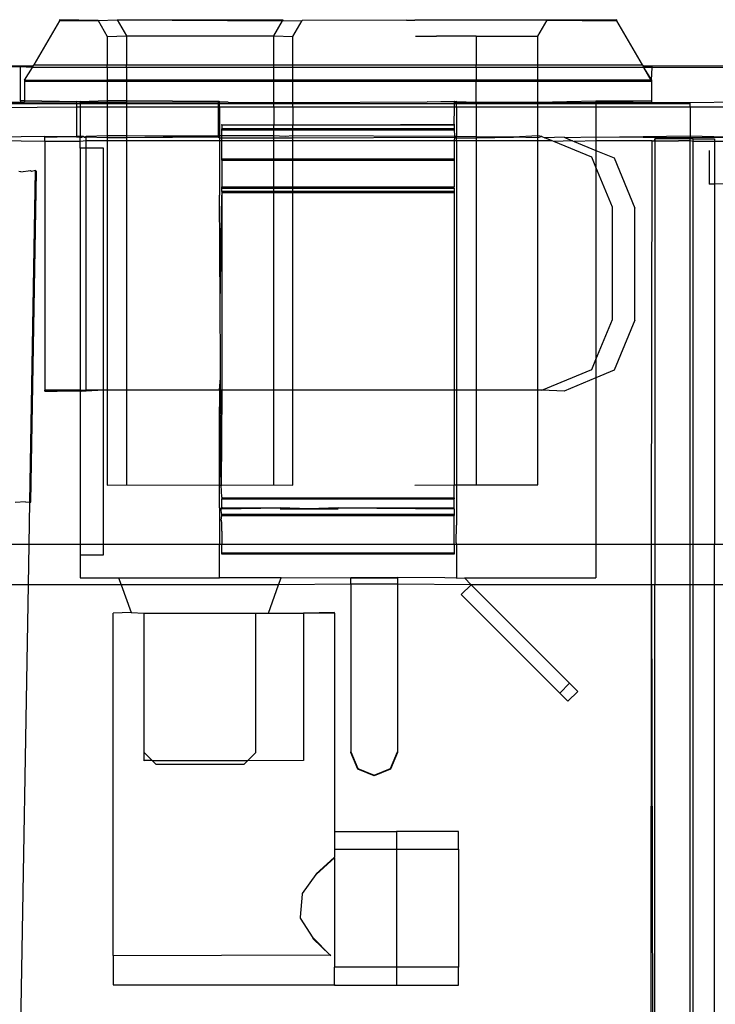
# Model space of a CAD drawing. Extents: x -94 to 79, y -42 to 42.
# Drawn here: x -12 to -11, y -3 to -1 of the extents above; entities that cross this region are included whole.
import ezdxf

# ---------------------------------------------------------------- set-up
doc = ezdxf.new("R2010")
doc.units = 0
doc.header["$MEASUREMENT"] = 0
doc.layers.get('0').update_dxf_attribs({"linetype": 'CONTINUOUS'})

msp = doc.modelspace()

# ---------------------------------------------------------------- linework, layer by layer
for p, q in [((-11.7395, -1.3843), (-11.7395, -1.386)), ((-11.674, -1.3855), (-11.7395, -1.3843)), ((-10.7947, -1.3843), (-10.913, -1.385)), ((-10.7947, -1.386), (-10.7947, -1.3843)), ((-11.7395, -1.386), (-11.7827, -1.4609)), ((-11.7395, -1.386), (-11.674, -1.3855)), ((-11.674, -1.3855), (-11.6418, -1.3846)), ((-11.674, -1.3855), (-11.6583, -1.4128)), ((-11.6418, -1.3846), (-11.3603, -1.3846)), ((-11.6418, -1.3846), (-11.3611, -1.386)), ((-11.6418, -1.3846), (-11.626, -1.4119)), ((-11.376, -1.4119), (-11.3611, -1.386)), ((-11.3611, -1.386), (-11.3603, -1.3846)), ((-11.3611, -1.386), (-11.328, -1.3855)), ((-11.3438, -1.4128), (-11.328, -1.3855)), ((-11.1512, -1.3851), (-11.328, -1.3855)), ((-11.1512, -1.3851), (-11.137, -1.3851)), ((-10.913, -1.385), (-11.137, -1.3851)), ((-10.9288, -1.4123), (-10.913, -1.385)), ((-10.913, -1.385), (-10.7947, -1.386)), ((-10.7515, -1.4609), (-10.7947, -1.386)), ((-11.6583, -1.4128), (-11.626, -1.4119)), ((-11.6583, -1.4128), (-11.6583, -1.4609)), ((-11.626, -1.4119), (-11.376, -1.4119)), ((-11.626, -1.4119), (-11.626, -1.4609)), ((-11.376, -1.4119), (-11.3438, -1.4128)), ((-11.376, -1.4609), (-11.376, -1.4119)), ((-11.3438, -1.4609), (-11.3438, -1.4128)), ((-11.1357, -1.4124), (-11.1233, -1.4124)), ((-11.1233, -1.4124), (-11.1001, -1.4123)), ((-11.033, -1.4123), (-11.1001, -1.4123)), ((-11.033, -1.4123), (-10.9288, -1.4123)), ((-11.033, -1.4123), (-11.033, -1.4609)), ((-10.9288, -1.4609), (-10.9288, -1.4123)), ((-12.2568, -1.4626), (-11.8053, -1.4622)), ((-11.8053, -1.4641), (-12.2568, -1.4626)), ((-11.8053, -1.4641), (-11.8053, -1.4622)), ((-11.8053, -1.4622), (-11.7845, -1.4622)), ((-11.7864, -1.4654), (-11.8053, -1.4641)), ((-11.8053, -1.522), (-11.8053, -1.4641)), ((-11.7986, -1.4865), (-11.7853, -1.4654)), ((-11.7853, -1.4654), (-11.7864, -1.4654)), ((-11.7853, -1.4654), (-11.7827, -1.4609)), ((-11.6583, -1.4654), (-11.7853, -1.4654)), ((-11.7845, -1.4622), (-11.7827, -1.4609)), ((-11.7827, -1.4609), (-11.6583, -1.4609)), ((-11.6583, -1.4609), (-11.626, -1.4609)), ((-11.6583, -1.4654), (-11.6583, -1.4609)), ((-11.626, -1.4654), (-11.6583, -1.4654)), ((-11.6583, -1.4654), (-11.6583, -1.4865)), ((-11.626, -1.4609), (-11.376, -1.4609)), ((-11.626, -1.4654), (-11.626, -1.4609)), ((-11.376, -1.4654), (-11.626, -1.4654)), ((-11.626, -1.4654), (-11.626, -1.4865)), ((-11.376, -1.4609), (-11.3438, -1.4609)), ((-11.376, -1.4654), (-11.376, -1.4609)), ((-11.3438, -1.4654), (-11.376, -1.4654)), ((-11.376, -1.4865), (-11.376, -1.4654)), ((-11.3438, -1.4609), (-11.033, -1.4609)), ((-11.3438, -1.4654), (-11.3438, -1.4609)), ((-11.3438, -1.4865), (-11.3438, -1.4654)), ((-11.033, -1.4654), (-11.3438, -1.4654)), ((-11.033, -1.4609), (-10.9288, -1.4609)), ((-11.033, -1.4654), (-11.033, -1.4609)), ((-10.9288, -1.4654), (-11.033, -1.4654)), ((-11.033, -1.4654), (-11.033, -1.4865)), ((-10.9288, -1.4609), (-10.7515, -1.4609)), ((-10.9288, -1.4654), (-10.9288, -1.4609)), ((-10.9288, -1.4865), (-10.9288, -1.4654)), ((-10.7489, -1.4654), (-10.9288, -1.4654)), ((-10.7515, -1.4609), (-10.7497, -1.4622)), ((-10.7489, -1.4654), (-10.7515, -1.4609)), ((-10.7497, -1.4622), (-10.7353, -1.4622)), ((-10.7367, -1.4865), (-10.7489, -1.4654)), ((-10.7356, -1.4865), (-10.7489, -1.4654)), ((-10.7478, -1.4654), (-10.7489, -1.4654)), ((-10.7353, -1.4641), (-10.7478, -1.4654)), ((-10.7353, -1.4654), (-10.7478, -1.4654)), ((-10.7353, -1.4654), (-10.7367, -1.4865)), ((-10.7353, -1.4622), (-10.0233, -1.4609)), ((-10.7353, -1.4622), (-10.7353, -1.4641)), ((-10.7353, -1.4654), (-10.7353, -1.4641)), ((-10.0233, -1.4654), (-10.7353, -1.4654)), ((-11.7986, -1.4865), (-11.7986, -1.4884)), ((-11.7986, -1.4865), (-11.6583, -1.4865)), ((-11.7986, -1.4884), (-11.6583, -1.4884)), ((-11.7986, -1.4884), (-11.7986, -1.522)), ((-11.626, -1.4865), (-11.6583, -1.4865)), ((-11.6583, -1.4865), (-11.6583, -1.4884)), ((-11.6583, -1.4884), (-11.626, -1.4884)), ((-11.6583, -1.4884), (-11.6583, -1.5214)), ((-11.376, -1.4865), (-11.626, -1.4865)), ((-11.626, -1.4865), (-11.626, -1.4884)), ((-11.626, -1.4884), (-11.376, -1.4884)), ((-11.626, -1.4884), (-11.626, -1.5214)), ((-11.3438, -1.4865), (-11.376, -1.4865)), ((-11.376, -1.4884), (-11.376, -1.4865)), ((-11.376, -1.4884), (-11.3438, -1.4884)), ((-11.376, -1.5245), (-11.376, -1.4884)), ((-11.3438, -1.4884), (-11.3438, -1.4865)), ((-11.033, -1.4865), (-11.3438, -1.4865)), ((-11.3438, -1.4884), (-11.033, -1.4884)), ((-11.3438, -1.5245), (-11.3438, -1.4884)), ((-10.9288, -1.4865), (-11.033, -1.4865)), ((-11.033, -1.4865), (-11.033, -1.4884)), ((-11.033, -1.4884), (-10.9288, -1.4884)), ((-11.033, -1.5245), (-11.033, -1.4884)), ((-10.9288, -1.4884), (-10.9288, -1.4865)), ((-10.7367, -1.4865), (-10.9288, -1.4865)), ((-10.9288, -1.4884), (-10.7356, -1.4884)), ((-10.9288, -1.5245), (-10.9288, -1.4884)), ((-10.7356, -1.4884), (-10.7367, -1.4865)), ((-10.7356, -1.4865), (-10.7367, -1.4865)), ((-10.7356, -1.4884), (-10.7356, -1.4865)), ((-10.7356, -1.522), (-10.7356, -1.4884)), ((-11.8461, -1.5238), (-11.8053, -1.5239)), ((-11.8461, -1.5263), (-11.7101, -1.5263)), ((-11.7101, -1.5324), (-11.8461, -1.5338)), ((-11.8053, -1.522), (-11.8053, -1.5239)), ((-11.7986, -1.522), (-11.8053, -1.522)), ((-11.8053, -1.5239), (-11.7986, -1.5239)), ((-11.7986, -1.522), (-11.7986, -1.5239)), ((-11.7101, -1.5236), (-11.7986, -1.522)), ((-11.7986, -1.5239), (-11.7101, -1.5236)), ((-11.7101, -1.5236), (-11.7101, -1.5223)), ((-11.7101, -1.5223), (-11.7041, -1.5228)), ((-11.7041, -1.5245), (-11.7101, -1.5236)), ((-11.7101, -1.5263), (-11.7101, -1.5236)), ((-11.7101, -1.5324), (-11.7101, -1.5263)), ((-11.7101, -1.5263), (-11.7041, -1.5263)), ((-11.7041, -1.5324), (-11.7101, -1.5324)), ((-11.7101, -1.5821), (-11.7101, -1.5324)), ((-11.7041, -1.5228), (-11.6583, -1.5214)), ((-11.6583, -1.5245), (-11.7041, -1.5228)), ((-11.7041, -1.5228), (-11.7041, -1.5245)), ((-11.6583, -1.5245), (-11.7041, -1.5245)), ((-11.7041, -1.5245), (-11.7041, -1.5263)), ((-11.7041, -1.5263), (-11.7041, -1.5324)), ((-11.7041, -1.5263), (-11.6583, -1.5263)), ((-11.6583, -1.5324), (-11.7041, -1.5324)), ((-11.7041, -1.5324), (-11.7041, -1.5821)), ((-11.6583, -1.5214), (-11.626, -1.5214)), ((-11.6583, -1.5214), (-11.6583, -1.5245)), ((-11.626, -1.5245), (-11.6583, -1.5245)), ((-11.6583, -1.5245), (-11.6583, -1.5263)), ((-11.6583, -1.5263), (-11.6583, -1.5324)), ((-11.6583, -1.5263), (-11.626, -1.5263)), ((-11.626, -1.5324), (-11.6583, -1.5324)), ((-11.6583, -1.5324), (-11.6583, -1.5812)), ((-11.626, -1.5214), (-11.4701, -1.5223)), ((-11.626, -1.5214), (-11.626, -1.5245)), ((-11.4701, -1.5238), (-11.626, -1.5245)), ((-11.626, -1.5245), (-11.626, -1.5263)), ((-11.626, -1.5263), (-11.626, -1.5324)), ((-11.626, -1.5263), (-11.4701, -1.5263)), ((-11.4701, -1.5324), (-11.626, -1.5324)), ((-11.626, -1.5324), (-11.626, -1.5812)), ((-11.4701, -1.5223), (-11.4679, -1.5228)), ((-11.4701, -1.5238), (-11.4701, -1.5223)), ((-11.4679, -1.5228), (-11.4701, -1.5238)), ((-11.4701, -1.5263), (-11.4701, -1.5238)), ((-11.4701, -1.5324), (-11.4701, -1.5263)), ((-11.4701, -1.5263), (-11.4679, -1.5263)), ((-11.4679, -1.5324), (-11.4701, -1.5324)), ((-11.4701, -1.5819), (-11.4701, -1.5324)), ((-11.4679, -1.5228), (-11.4536, -1.5238)), ((-11.4679, -1.5228), (-11.4679, -1.5239)), ((-11.4536, -1.5238), (-11.4679, -1.5239)), ((-11.4679, -1.5263), (-11.4679, -1.5239)), ((-11.4679, -1.5324), (-11.4679, -1.5263)), ((-11.4679, -1.5263), (-11.376, -1.5263)), ((-11.376, -1.5324), (-11.4679, -1.5324)), ((-11.4679, -1.5324), (-11.4679, -1.5812)), ((-11.4536, -1.5238), (-11.376, -1.5245)), ((-11.376, -1.5245), (-11.3438, -1.5245)), ((-11.376, -1.5263), (-11.376, -1.5245)), ((-11.376, -1.5324), (-11.376, -1.5263)), ((-11.376, -1.5263), (-11.3438, -1.5263)), ((-11.3438, -1.5324), (-11.376, -1.5324)), ((-11.376, -1.5324), (-11.376, -1.5631)), ((-11.3438, -1.5245), (-11.116, -1.5234)), ((-11.3438, -1.5263), (-11.3438, -1.5245)), ((-11.3438, -1.5324), (-11.3438, -1.5263)), ((-11.3438, -1.5263), (-11.0701, -1.5263)), ((-11.0701, -1.5324), (-11.3438, -1.5324)), ((-11.3438, -1.5324), (-11.3438, -1.5631)), ((-11.116, -1.5234), (-11.0701, -1.5221)), ((-11.0701, -1.5238), (-11.116, -1.5234)), ((-11.0702, -1.5614), (-11.0701, -1.5338)), ((-11.0701, -1.5221), (-11.0663, -1.5233)), ((-11.0701, -1.5238), (-11.0701, -1.5221)), ((-11.0701, -1.5238), (-11.0663, -1.5221)), ((-11.0663, -1.5233), (-11.0701, -1.5238)), ((-11.0701, -1.5263), (-11.0701, -1.5238)), ((-11.0701, -1.5238), (-11.0663, -1.5245)), ((-11.0701, -1.5324), (-11.0701, -1.5263)), ((-11.0701, -1.5263), (-11.0663, -1.5263)), ((-11.0701, -1.5338), (-11.0701, -1.5324)), ((-11.0663, -1.5324), (-11.0701, -1.5324)), ((-11.0663, -1.5245), (-11.0663, -1.5221)), ((-11.033, -1.5245), (-11.0663, -1.5233)), ((-11.0663, -1.5233), (-11.0663, -1.5245)), ((-11.0663, -1.5263), (-11.0663, -1.5245)), ((-11.0663, -1.5245), (-11.033, -1.5245)), ((-11.0663, -1.5324), (-11.0663, -1.5263)), ((-11.0663, -1.5263), (-11.033, -1.5263)), ((-11.033, -1.5324), (-11.0663, -1.5324)), ((-11.0663, -1.5324), (-11.0663, -1.5824)), ((-10.9288, -1.5245), (-11.033, -1.5245)), ((-11.033, -1.5245), (-11.033, -1.5263)), ((-11.033, -1.5263), (-11.033, -1.5324)), ((-11.033, -1.5263), (-10.9288, -1.5263)), ((-10.9288, -1.5324), (-11.033, -1.5324)), ((-11.033, -1.5324), (-11.033, -1.5825)), ((-10.8301, -1.5226), (-10.9288, -1.5245)), ((-10.9288, -1.5263), (-10.9288, -1.5245)), ((-10.9288, -1.5245), (-10.8301, -1.5245)), ((-10.9288, -1.5324), (-10.9288, -1.5263)), ((-10.9288, -1.5263), (-10.8301, -1.5263)), ((-10.8301, -1.5324), (-10.9288, -1.5324)), ((-10.9288, -1.5812), (-10.9288, -1.5324)), ((-10.7356, -1.522), (-10.8301, -1.5226)), ((-10.8301, -1.5226), (-10.8301, -1.5245)), ((-10.8301, -1.5226), (-10.7356, -1.5239)), ((-10.8301, -1.5245), (-10.7356, -1.5239)), ((-10.8301, -1.5245), (-10.8301, -1.5263)), ((-10.8301, -1.5263), (-10.8301, -1.5324)), ((-10.8301, -1.5263), (-10.6703, -1.5263)), ((-10.6703, -1.5324), (-10.8301, -1.5324)), ((-10.8301, -1.5324), (-10.8301, -1.5831)), ((-10.7356, -1.5239), (-10.7356, -1.522)), ((-10.7356, -1.5239), (-10.6703, -1.5245)), ((-10.6703, -1.5245), (-10.5403, -1.523)), ((-10.6703, -1.5263), (-10.6703, -1.5245)), ((-10.6703, -1.5324), (-10.6703, -1.5263)), ((-10.5403, -1.5324), (-10.6703, -1.5324)), ((-10.6703, -1.5324), (-10.6703, -1.5812)), ((-11.4639, -1.5616), (-11.376, -1.5631)), ((-11.4639, -1.5631), (-11.4639, -1.5616)), ((-11.376, -1.5631), (-11.4639, -1.5631)), ((-11.4639, -1.5631), (-11.4639, -1.5693)), ((-11.3438, -1.5631), (-11.376, -1.5631)), ((-11.376, -1.5693), (-11.376, -1.5631)), ((-11.3438, -1.5631), (-11.0702, -1.5614)), ((-11.0702, -1.5631), (-11.3438, -1.5631)), ((-11.3438, -1.5693), (-11.3438, -1.5631)), ((-11.0702, -1.5614), (-11.0702, -1.5631)), ((-11.0702, -1.5631), (-11.0702, -1.5693)), ((-11.7639, -1.5821), (-11.8668, -1.5837)), ((-11.7639, -1.5821), (-11.7639, -1.5834)), ((-11.7639, -1.5821), (-11.7435, -1.5821)), ((-11.7435, -1.5835), (-11.7639, -1.5821)), ((-11.7435, -1.5835), (-11.7639, -1.5834)), ((-11.7639, -1.5906), (-11.7639, -1.5834)), ((-11.7101, -1.5821), (-11.7435, -1.5835)), ((-11.7435, -1.5821), (-11.7101, -1.5821)), ((-11.7101, -1.5821), (-11.7101, -1.5834)), ((-11.7041, -1.5821), (-11.7101, -1.5821)), ((-11.7101, -1.5834), (-11.7041, -1.5821)), ((-11.7101, -1.5821), (-11.7041, -1.5834)), ((-11.7041, -1.5834), (-11.7041, -1.5821)), ((-11.7012, -1.5821), (-11.7041, -1.5821)), ((-11.7012, -1.5834), (-11.7041, -1.5821)), ((-11.7041, -1.5834), (-11.7012, -1.5834)), ((-11.7041, -1.5906), (-11.7041, -1.5834)), ((-11.7012, -1.5834), (-11.6985, -1.5821)), ((-11.6985, -1.5821), (-11.7012, -1.5821)), ((-11.6985, -1.5821), (-11.6972, -1.5834)), ((-11.6941, -1.582), (-11.6972, -1.5834)), ((-11.6972, -1.5834), (-11.6941, -1.5834)), ((-11.6583, -1.5812), (-11.6941, -1.582)), ((-11.6941, -1.582), (-11.6941, -1.5834)), ((-11.6583, -1.5843), (-11.6941, -1.5834)), ((-11.6941, -1.5894), (-11.6941, -1.5834)), ((-11.626, -1.5812), (-11.6583, -1.5812)), ((-11.6583, -1.5812), (-11.6583, -1.5843)), ((-11.626, -1.5843), (-11.6583, -1.5843)), ((-11.6583, -1.5843), (-11.6583, -1.5894)), ((-11.4701, -1.5819), (-11.626, -1.5812)), ((-11.626, -1.5812), (-11.626, -1.5843)), ((-11.4701, -1.5819), (-11.626, -1.5843)), ((-11.4701, -1.5836), (-11.626, -1.5843)), ((-11.626, -1.5843), (-11.626, -1.5894)), ((-11.4679, -1.5812), (-11.4701, -1.5819)), ((-11.4701, -1.5836), (-11.4701, -1.5819)), ((-11.4701, -1.5836), (-11.4679, -1.5843)), ((-11.4639, -1.5812), (-11.4679, -1.5812)), ((-11.4679, -1.5812), (-11.4679, -1.5843)), ((-11.4679, -1.5843), (-11.4639, -1.5843)), ((-11.4679, -1.5843), (-11.4679, -1.5894)), ((-11.376, -1.5693), (-11.4639, -1.5693)), ((-11.4639, -1.5711), (-11.4639, -1.5693)), ((-11.4639, -1.5711), (-11.376, -1.5711)), ((-11.4639, -1.5812), (-11.4639, -1.5711)), ((-11.376, -1.5812), (-11.4639, -1.5812)), ((-11.4639, -1.5843), (-11.4639, -1.5812)), ((-11.4639, -1.5843), (-11.376, -1.5843)), ((-11.4639, -1.5894), (-11.4639, -1.5843)), ((-11.3438, -1.5693), (-11.376, -1.5693)), ((-11.376, -1.5711), (-11.376, -1.5693)), ((-11.376, -1.5711), (-11.3438, -1.5711)), ((-11.376, -1.5812), (-11.376, -1.5711)), ((-11.3571, -1.582), (-11.376, -1.5812)), ((-11.376, -1.5843), (-11.376, -1.5812)), ((-11.376, -1.5894), (-11.376, -1.5843)), ((-11.376, -1.5843), (-11.3438, -1.5843)), ((-11.3438, -1.5812), (-11.3571, -1.582)), ((-11.0702, -1.5693), (-11.3438, -1.5693)), ((-11.3438, -1.5711), (-11.3438, -1.5693)), ((-11.3438, -1.5711), (-11.0702, -1.5711)), ((-11.3438, -1.5812), (-11.3438, -1.5711)), ((-11.3438, -1.5843), (-11.3438, -1.5812)), ((-11.0701, -1.5824), (-11.3438, -1.5812)), ((-11.3438, -1.5843), (-11.0701, -1.5836)), ((-11.3438, -1.5894), (-11.3438, -1.5843)), ((-11.0702, -1.5693), (-11.0702, -1.5711)), ((-11.0702, -1.5711), (-11.0701, -1.5812)), ((-11.0701, -1.5836), (-11.0702, -1.5894)), ((-11.0701, -1.5812), (-11.0701, -1.5824)), ((-11.0663, -1.5824), (-11.0701, -1.5824)), ((-11.0701, -1.5824), (-11.0701, -1.5836)), ((-11.0701, -1.5836), (-11.0663, -1.5843)), ((-11.033, -1.5825), (-11.0663, -1.5824)), ((-11.0663, -1.5843), (-11.0663, -1.5824)), ((-11.0663, -1.5843), (-11.033, -1.5843)), ((-11.0663, -1.5894), (-11.0663, -1.5843)), ((-10.9697, -1.5834), (-11.033, -1.5825)), ((-11.033, -1.5825), (-11.033, -1.5843)), ((-11.033, -1.5843), (-10.9697, -1.5834)), ((-11.033, -1.5843), (-11.033, -1.5894)), ((-10.9288, -1.5812), (-10.9697, -1.5834)), ((-10.9288, -1.5843), (-10.9697, -1.5834)), ((-10.922, -1.582), (-10.9288, -1.5812)), ((-10.9288, -1.5843), (-10.9288, -1.5812)), ((-10.922, -1.582), (-10.9288, -1.5843)), ((-10.9288, -1.5894), (-10.9288, -1.5843)), ((-10.922, -1.582), (-10.9165, -1.5843)), ((-10.8841, -1.5834), (-10.9165, -1.5843)), ((-10.9042, -1.5894), (-10.9165, -1.5843)), ((-10.8841, -1.5834), (-10.882, -1.5843)), ((-10.8301, -1.5831), (-10.882, -1.5843)), ((-10.882, -1.5843), (-10.8697, -1.5894)), ((-10.8301, -1.5831), (-10.6703, -1.5812)), ((-10.6703, -1.5843), (-10.8301, -1.5831)), ((-10.8301, -1.5831), (-10.8301, -1.5894)), ((-10.6703, -1.5812), (-10.6703, -1.5843)), ((-10.6703, -1.5812), (-10.5743, -1.5836)), ((-10.5743, -1.5836), (-10.6703, -1.5843)), ((-10.6703, -1.5843), (-10.6703, -1.5863)), ((-11.7639, -1.5906), (-11.8799, -1.5894)), ((-11.7639, -1.5906), (-11.7639, -2.0121)), ((-11.7041, -1.5906), (-11.7639, -1.5906)), ((-11.6941, -1.5894), (-11.7041, -1.5906)), ((-11.7041, -1.6019), (-11.7041, -1.5906)), ((-11.6583, -1.5894), (-11.6941, -1.5894)), ((-11.6941, -1.6019), (-11.6941, -1.5894)), ((-11.626, -1.5894), (-11.6583, -1.5894)), ((-11.6583, -1.5894), (-11.6583, -2.0121)), ((-11.4679, -1.5894), (-11.626, -1.5894)), ((-11.626, -1.5894), (-11.626, -2.0121)), ((-11.4639, -1.5894), (-11.4679, -1.5894)), ((-11.4679, -1.5894), (-11.4679, -1.6813)), ((-11.376, -1.5894), (-11.4639, -1.5894)), ((-11.4639, -1.6203), (-11.4639, -1.5894)), ((-11.3438, -1.5894), (-11.376, -1.5894)), ((-11.376, -1.6203), (-11.376, -1.5894)), ((-11.0702, -1.5894), (-11.3438, -1.5894)), ((-11.3438, -1.6203), (-11.3438, -1.5894)), ((-11.0663, -1.5894), (-11.0702, -1.5894)), ((-11.0702, -1.5894), (-11.0702, -1.6203)), ((-11.033, -1.5894), (-11.0663, -1.5894)), ((-11.0663, -1.5894), (-11.0663, -2.0121)), ((-10.9288, -1.5894), (-11.033, -1.5894)), ((-11.033, -1.5894), (-11.033, -2.0121)), ((-10.9042, -1.5894), (-10.9288, -1.5894)), ((-10.9288, -2.0121), (-10.9288, -1.5894)), ((-10.9014, -1.5906), (-10.9042, -1.5894)), ((-10.8697, -1.5894), (-10.9014, -1.5906)), ((-10.8371, -1.6173), (-10.9014, -1.5906)), ((-10.8697, -1.5894), (-10.8669, -1.5906)), ((-10.8301, -1.5894), (-10.8669, -1.5906)), ((-10.8669, -1.5906), (-10.8301, -1.6058)), ((-10.7351, -1.5894), (-10.8301, -1.5894)), ((-10.8301, -1.5894), (-10.8301, -1.6058)), ((-10.7358, -2.2734), (-10.7351, -1.5894)), ((-10.7351, -1.5894), (-10.7316, -1.5893)), ((-10.7301, -1.5862), (-10.7316, -1.5893)), ((-10.7316, -1.5893), (-10.7301, -1.5893)), ((-10.7301, -1.5906), (-10.7316, -1.5893)), ((-10.6703, -1.5863), (-10.7301, -1.5862)), ((-10.7301, -1.5862), (-10.7301, -1.5893)), ((-10.7301, -1.5893), (-10.6902, -1.5894)), ((-10.7301, -1.5893), (-10.7301, -1.5906)), ((-10.6902, -1.5894), (-10.7301, -1.5906)), ((-10.7301, -1.5906), (-10.7301, -2.2734)), ((-10.6703, -1.5894), (-10.6902, -1.5894)), ((-10.6668, -1.5864), (-10.6703, -1.5863)), ((-10.6703, -1.5894), (-10.6703, -1.5863)), ((-10.6653, -1.5906), (-10.6703, -1.5894)), ((-10.6703, -2.2734), (-10.6703, -1.5894)), ((-10.6653, -1.5864), (-10.6668, -1.5864)), ((-10.6653, -1.5864), (-10.6413, -1.5863)), ((-10.6653, -1.5906), (-10.6653, -1.5864)), ((-10.6653, -2.2734), (-10.6653, -1.5906)), ((-10.6293, -1.5906), (-10.6653, -1.5906)), ((-10.6413, -1.5863), (-10.6293, -1.5864)), ((-10.6293, -1.5864), (-10.6293, -1.5906)), ((-10.6293, -1.5906), (-10.6293, -1.6629)), ((-10.5743, -1.5906), (-10.6293, -1.5906)), ((-11.6941, -1.6019), (-11.7041, -1.6019)), ((-11.7041, -1.6019), (-11.7041, -2.0121)), ((-11.6647, -1.6019), (-11.6941, -1.6019)), ((-11.6941, -2.0121), (-11.6941, -1.6019)), ((-11.6647, -2.0121), (-11.6647, -1.6019)), ((-10.8301, -1.6342), (-10.8371, -1.6173)), ((-10.8301, -1.6058), (-10.7992, -1.6186)), ((-10.8301, -1.6058), (-10.8301, -1.6342)), ((-10.638, -1.6058), (-10.638, -1.6628)), ((-11.4639, -1.6224), (-11.4639, -1.6203)), ((-11.4639, -1.6203), (-11.376, -1.6203)), ((-11.4639, -1.6224), (-11.4639, -1.6677)), ((-11.4639, -1.6224), (-11.376, -1.6224)), ((-11.376, -1.6203), (-11.3438, -1.6203)), ((-11.376, -1.6224), (-11.376, -1.6203)), ((-11.376, -1.6224), (-11.3438, -1.6224)), ((-11.376, -1.6677), (-11.376, -1.6224)), ((-11.3438, -1.6203), (-11.0702, -1.6203)), ((-11.3438, -1.6224), (-11.3438, -1.6203)), ((-11.3438, -1.6224), (-11.0702, -1.6224)), ((-11.3438, -1.6677), (-11.3438, -1.6224)), ((-11.0702, -1.6203), (-11.0702, -1.6224)), ((-11.0702, -1.6224), (-11.0702, -1.6677)), ((-10.802, -1.702), (-10.8301, -1.6342)), ((-10.8301, -1.6342), (-10.8301, -1.96)), ((-10.7992, -1.6186), (-10.7641, -1.7034)), ((-11.8046, -1.642), (-11.8083, -1.6413)), ((-11.8046, -1.642), (-11.7886, -1.6399)), ((-11.7896, -2.2019), (-11.7798, -1.6399)), ((-11.787, -1.6413), (-11.7886, -1.6399)), ((-11.788, -2.2019), (-11.7783, -1.6414)), ((-11.7798, -1.6399), (-11.787, -1.6413)), ((-11.7783, -1.6414), (-11.7798, -1.6399)), ((-11.4639, -1.6677), (-11.376, -1.6677)), ((-11.4639, -1.6696), (-11.4639, -1.6677)), ((-11.376, -1.6677), (-11.3438, -1.6677)), ((-11.376, -1.6696), (-11.376, -1.6677)), ((-11.3438, -1.6677), (-11.0702, -1.6677)), ((-11.3438, -1.6696), (-11.3438, -1.6677)), ((-11.0702, -1.6696), (-11.0702, -1.6677)), ((-10.6293, -1.6629), (-10.638, -1.6628)), ((-10.5821, -1.6626), (-10.6293, -1.6629)), ((-10.6293, -1.6629), (-10.6293, -2.2734)), ((-11.4669, -1.8668), (-11.4679, -1.6813)), ((-11.4669, -1.8668), (-11.4639, -1.6813)), ((-11.4639, -1.6755), (-11.4639, -1.6696)), ((-11.4639, -1.6696), (-11.376, -1.6696)), ((-11.376, -1.6755), (-11.4639, -1.6755)), ((-11.4639, -1.6755), (-11.4639, -1.6775)), ((-11.376, -1.6775), (-11.4639, -1.6775)), ((-11.4639, -1.6775), (-11.4639, -1.6813)), ((-11.4639, -1.6813), (-11.4639, -2.0121)), ((-11.376, -1.6696), (-11.3438, -1.6696)), ((-11.376, -1.6755), (-11.376, -1.6696)), ((-11.3438, -1.6755), (-11.376, -1.6755)), ((-11.376, -1.6775), (-11.376, -1.6755)), ((-11.3438, -1.6775), (-11.376, -1.6775)), ((-11.376, -2.0121), (-11.376, -1.6775)), ((-11.3438, -1.6696), (-11.0702, -1.6696)), ((-11.3438, -1.6755), (-11.3438, -1.6696)), ((-11.0702, -1.6755), (-11.3438, -1.6755)), ((-11.3438, -1.6775), (-11.3438, -1.6755)), ((-11.0702, -1.6775), (-11.3438, -1.6775)), ((-11.3438, -2.0121), (-11.3438, -1.6775)), ((-11.0702, -1.6696), (-11.0702, -1.6755)), ((-11.0702, -1.6755), (-11.0702, -1.6775)), ((-11.0702, -1.6775), (-11.0702, -2.0121)), ((-10.802, -1.892), (-10.802, -1.702)), ((-10.7641, -1.8934), (-10.7641, -1.7034)), ((-11.4669, -1.8681), (-11.4669, -1.8668)), ((-11.4664, -1.9653), (-11.4669, -1.8681)), ((-10.8301, -1.96), (-10.802, -1.892)), ((-10.7641, -1.8934), (-10.7992, -1.9783)), ((-11.4665, -1.9909), (-11.4664, -1.9653)), ((-10.8371, -1.977), (-10.8301, -1.96)), ((-10.8301, -1.96), (-10.8301, -1.9911)), ((-10.922, -2.0121), (-10.8371, -1.977)), ((-10.7992, -1.9783), (-10.8301, -1.9911)), ((-11.4679, -2.0121), (-11.4665, -1.9909)), ((-11.4662, -2.0121), (-11.4665, -1.9909)), ((-10.8301, -1.9911), (-10.8841, -2.0135)), ((-10.8301, -1.9911), (-10.8301, -2.2734)), ((-11.7639, -2.0134), (-11.7639, -2.0121)), ((-11.7435, -2.0121), (-11.7639, -2.0121)), ((-11.7639, -2.0121), (-11.7435, -2.0135)), ((-11.7639, -2.0134), (-11.7435, -2.0135)), ((-11.7435, -2.0135), (-11.7041, -2.0121)), ((-11.7041, -2.0121), (-11.7435, -2.0121)), ((-11.7041, -2.0134), (-11.7435, -2.0135)), ((-11.7041, -2.0121), (-11.7041, -2.0134)), ((-11.7041, -2.0121), (-11.7012, -2.0121)), ((-11.7041, -2.0121), (-11.7012, -2.0134)), ((-11.7012, -2.0134), (-11.7041, -2.0134)), ((-11.7041, -2.0134), (-11.7041, -2.2734)), ((-11.7012, -2.0121), (-11.6941, -2.0121)), ((-11.6941, -2.0121), (-11.7012, -2.0134)), ((-11.6941, -2.0135), (-11.7012, -2.0134)), ((-11.6647, -2.0121), (-11.6941, -2.0121)), ((-11.6647, -2.0121), (-11.6941, -2.0135)), ((-11.6941, -2.0135), (-11.6941, -2.0121)), ((-11.6583, -2.0121), (-11.6647, -2.0121)), ((-11.6647, -2.2734), (-11.6647, -2.0121)), ((-11.626, -2.0121), (-11.6583, -2.0121)), ((-11.6583, -2.0121), (-11.6583, -2.1729)), ((-11.4679, -2.0121), (-11.626, -2.0121)), ((-11.626, -2.0121), (-11.626, -2.172)), ((-11.4662, -2.0121), (-11.4679, -2.0121)), ((-11.4679, -2.0121), (-11.4679, -2.0403)), ((-11.4639, -2.0121), (-11.4662, -2.0121)), ((-11.4662, -2.0121), (-11.4653, -2.1729)), ((-11.4639, -2.0135), (-11.4653, -2.1729)), ((-11.4639, -2.0121), (-11.4639, -2.0135)), ((-11.376, -2.0121), (-11.4639, -2.0121)), ((-11.3438, -2.0121), (-11.376, -2.0121)), ((-11.376, -2.172), (-11.376, -2.0121)), ((-11.0702, -2.0121), (-11.3438, -2.0121)), ((-11.3438, -2.1729), (-11.3438, -2.0121)), ((-11.0663, -2.0121), (-11.0702, -2.0121)), ((-11.0702, -2.0121), (-11.0702, -2.1725)), ((-11.033, -2.0121), (-11.0663, -2.0121)), ((-11.0663, -2.0121), (-11.0663, -2.1724)), ((-10.9288, -2.0121), (-11.033, -2.0121)), ((-11.033, -2.0121), (-11.033, -2.1724)), ((-10.922, -2.0121), (-10.9288, -2.0121)), ((-10.9288, -2.1724), (-10.9288, -2.0121)), ((-10.8841, -2.0135), (-10.922, -2.0121)), ((-11.4679, -2.1729), (-11.4679, -2.0403)), ((-11.4653, -2.1729), (-11.4679, -2.0403)), ((-11.6583, -2.1729), (-11.626, -2.172)), ((-11.626, -2.172), (-11.4679, -2.1729)), ((-11.4679, -2.1729), (-11.4653, -2.1729)), ((-11.4679, -2.2112), (-11.4679, -2.1729)), ((-11.4639, -2.1933), (-11.4653, -2.1729)), ((-11.4653, -2.1729), (-11.4639, -2.1729)), ((-11.4639, -2.1729), (-11.376, -2.172)), ((-11.376, -2.172), (-11.3438, -2.1729)), ((-11.1373, -2.1726), (-11.0702, -2.1725)), ((-11.0702, -2.1725), (-11.0663, -2.1724)), ((-11.0702, -2.1944), (-11.0702, -2.1725)), ((-11.0663, -2.1724), (-11.033, -2.1724)), ((-11.0663, -2.1724), (-11.0663, -2.2408)), ((-11.033, -2.1724), (-10.9288, -2.1724)), ((-11.7968, -2.2013), (-11.8144, -2.202)), ((-11.7968, -2.2013), (-11.7896, -2.2019)), ((-11.4639, -2.1933), (-11.4639, -2.1949)), ((-11.0702, -2.1944), (-11.4639, -2.1949)), ((-11.4639, -2.1949), (-11.4639, -2.196)), ((-11.4639, -2.196), (-11.0702, -2.196)), ((-11.4639, -2.2099), (-11.4639, -2.196)), ((-11.0702, -2.1944), (-11.0702, -2.196)), ((-11.0702, -2.2112), (-11.0702, -2.196)), ((-11.7908, -2.2734), (-11.7896, -2.2019)), ((-11.7896, -2.2019), (-11.788, -2.2019)), ((-11.4679, -2.2112), (-11.4659, -2.2126)), ((-11.4679, -2.2112), (-11.4679, -2.2734)), ((-11.4659, -2.2126), (-11.4651, -2.2114)), ((-11.4659, -2.2126), (-11.4639, -2.2115)), ((-11.4639, -2.2225), (-11.4659, -2.2126)), ((-11.4651, -2.2114), (-11.4639, -2.2099)), ((-11.4651, -2.2114), (-11.4639, -2.2127)), ((-11.4639, -2.2099), (-11.4639, -2.2115)), ((-11.4639, -2.2115), (-11.3655, -2.2112)), ((-11.4639, -2.2127), (-11.3655, -2.2112)), ((-11.4639, -2.2115), (-11.4639, -2.2127)), ((-11.3162, -2.2127), (-11.3655, -2.2112)), ((-11.3655, -2.2127), (-11.3162, -2.2127)), ((-11.2671, -2.2112), (-11.3162, -2.2127)), ((-11.3162, -2.2127), (-11.2671, -2.2127)), ((-11.2671, -2.2112), (-11.0702, -2.2112)), ((-11.2671, -2.2112), (-11.0702, -2.2127)), ((-11.0702, -2.2127), (-11.0702, -2.2112)), ((-11.0702, -2.2127), (-11.0702, -2.2225)), ((-11.4654, -2.2319), (-11.4639, -2.2242)), ((-11.4654, -2.2319), (-11.465, -2.2374)), ((-11.0702, -2.2225), (-11.4639, -2.2225)), ((-11.4639, -2.2242), (-11.4639, -2.2225)), ((-11.4639, -2.2242), (-11.0702, -2.2242)), ((-11.0702, -2.2225), (-11.0702, -2.2242)), ((-11.0702, -2.2734), (-11.0702, -2.2242)), ((-11.465, -2.2374), (-11.4649, -2.2498)), ((-11.4649, -2.2498), (-11.4639, -2.2511)), ((-11.4639, -2.2511), (-11.4639, -2.2734)), ((-11.0673, -2.2704), (-11.0663, -2.2408)), ((-11.7908, -2.2734), (-11.8208, -2.2734)), ((-11.792, -2.3419), (-11.7908, -2.2734)), ((-11.7041, -2.2734), (-11.7908, -2.2734)), ((-11.7041, -2.2734), (-11.7041, -2.2909)), ((-11.6647, -2.2734), (-11.7041, -2.2734)), ((-11.6647, -2.2909), (-11.6647, -2.2734)), ((-11.4679, -2.2734), (-11.6647, -2.2734)), ((-11.4679, -2.3299), (-11.4679, -2.2734)), ((-11.4639, -2.2734), (-11.4679, -2.2734)), ((-11.4639, -2.2883), (-11.4639, -2.2734)), ((-11.0702, -2.2734), (-11.4639, -2.2734)), ((-11.0702, -2.2734), (-11.0702, -2.2883)), ((-11.0663, -2.2734), (-11.0702, -2.2734)), ((-11.0673, -2.2704), (-11.0663, -2.2734)), ((-11.0663, -2.2734), (-11.0663, -2.3304)), ((-10.8301, -2.2734), (-11.0663, -2.2734)), ((-10.8301, -2.2734), (-10.8301, -2.3297)), ((-10.7358, -2.2734), (-10.8301, -2.2734)), ((-10.7301, -2.2734), (-10.7358, -2.2734)), ((-10.7358, -2.3419), (-10.7358, -2.2734)), ((-10.6703, -2.2734), (-10.7301, -2.2734)), ((-10.7301, -2.2734), (-10.7301, -2.3419)), ((-10.6653, -2.2734), (-10.6703, -2.2734)), ((-10.6703, -2.3419), (-10.6703, -2.2734)), ((-10.6293, -2.2734), (-10.6653, -2.2734)), ((-10.6653, -2.3419), (-10.6653, -2.2734)), ((-10.4677, -2.2734), (-10.6293, -2.2734)), ((-10.6293, -2.3419), (-10.6293, -2.2734)), ((-11.7041, -2.2909), (-11.6647, -2.2909)), ((-11.7041, -2.2909), (-11.7041, -2.3299)), ((-11.0702, -2.2883), (-11.4639, -2.2883)), ((-11.4639, -2.2896), (-11.4639, -2.2883)), ((-11.0702, -2.2897), (-11.4639, -2.2896)), ((-11.0702, -2.2883), (-11.0702, -2.2897)), ((-11.7041, -2.3299), (-11.6391, -2.3296)), ((-11.6391, -2.3296), (-11.4679, -2.3299)), ((-11.6391, -2.3296), (-11.6346, -2.3419)), ((-11.3635, -2.3296), (-11.4679, -2.3299)), ((-11.3679, -2.3419), (-11.3635, -2.3296)), ((-11.2454, -2.3306), (-11.3635, -2.3296)), ((-11.2454, -2.3306), (-11.2454, -2.3295)), ((-11.2454, -2.3295), (-11.1666, -2.3295)), ((-11.1666, -2.3295), (-11.2454, -2.3306)), ((-11.1666, -2.3306), (-11.2454, -2.3306)), ((-11.2454, -2.3406), (-11.2454, -2.3306)), ((-11.1666, -2.3295), (-11.1666, -2.3306)), ((-11.0863, -2.3298), (-11.1666, -2.3295)), ((-11.1666, -2.3306), (-11.1666, -2.3406)), ((-11.0663, -2.3304), (-11.0863, -2.3298)), ((-11.0663, -2.3304), (-11.0529, -2.3298)), ((-11.0529, -2.3298), (-10.8301, -2.3297)), ((-11.0417, -2.3414), (-11.0529, -2.3298)), ((-11.792, -2.3419), (-11.822, -2.3419)), ((-11.8107, -3.4104), (-11.792, -2.3419)), ((-11.6346, -2.3419), (-11.792, -2.3419)), ((-11.6346, -2.3419), (-11.6176, -2.3887)), ((-11.3679, -2.3419), (-11.6346, -2.3419)), ((-11.385, -2.3895), (-11.3679, -2.3419)), ((-11.2454, -2.3406), (-11.3679, -2.3419)), ((-11.1666, -2.3406), (-11.2454, -2.3406)), ((-11.2454, -2.3406), (-11.2454, -2.6248)), ((-11.0417, -2.3414), (-11.1666, -2.3406)), ((-11.1666, -2.3406), (-11.1666, -2.6248)), ((-11.0417, -2.3414), (-11.0584, -2.3581)), ((-10.8747, -2.5084), (-11.0417, -2.3414)), ((-10.7358, -2.3419), (-11.0417, -2.3414)), ((-10.7373, -3.8086), (-10.7358, -2.3419)), ((-10.7358, -2.3419), (-10.7339, -3.1989)), ((-10.7301, -2.3419), (-10.7358, -2.3419)), ((-10.6703, -2.3419), (-10.7301, -2.3419)), ((-10.7301, -3.2719), (-10.7301, -2.3419)), ((-10.6653, -2.3419), (-10.6703, -2.3419)), ((-10.6703, -3.2719), (-10.6703, -2.3419)), ((-10.6293, -2.3419), (-10.6653, -2.3419)), ((-10.6653, -3.2716), (-10.6653, -2.3419)), ((-10.4678, -2.3406), (-10.6293, -2.3419)), ((-10.6293, -3.2716), (-10.6293, -2.3419)), ((-11.0584, -2.3581), (-10.8914, -2.5251)), ((-11.6176, -2.3887), (-11.6481, -2.3894)), ((-11.6481, -2.9694), (-11.6481, -2.3894)), ((-11.6176, -2.3887), (-11.5958, -2.3895)), ((-11.5958, -2.6257), (-11.5958, -2.3895)), ((-11.5958, -2.3895), (-11.4068, -2.3895)), ((-11.4068, -2.3895), (-11.385, -2.3895)), ((-11.4068, -2.6257), (-11.4068, -2.3895)), ((-11.385, -2.3895), (-11.3255, -2.3895)), ((-11.2731, -2.3884), (-11.3255, -2.3895)), ((-11.3255, -2.3895), (-11.3255, -2.6395)), ((-11.2731, -2.3898), (-11.3255, -2.3895)), ((-11.2731, -2.3898), (-11.2731, -2.3884)), ((-11.2731, -2.3898), (-11.2731, -2.7596)), ((-10.8914, -2.5251), (-10.8747, -2.5084)), ((-10.8747, -2.5084), (-10.8608, -2.5223)), ((-10.8914, -2.5251), (-10.8775, -2.539)), ((-10.8608, -2.5223), (-10.8775, -2.539)), ((-11.5958, -2.6385), (-11.5958, -2.6257)), ((-11.5958, -2.6257), (-11.5829, -2.6386)), ((-11.4206, -2.6396), (-11.4068, -2.6257)), ((-11.2454, -2.6248), (-11.2338, -2.6526)), ((-11.2454, -2.6259), (-11.2454, -2.6248)), ((-11.2338, -2.6537), (-11.2454, -2.6259)), ((-11.1782, -2.6526), (-11.1666, -2.6248)), ((-11.1666, -2.6259), (-11.1782, -2.6537)), ((-11.1666, -2.6248), (-11.1666, -2.6259)), ((-11.5958, -2.6397), (-11.5958, -2.6385)), ((-11.5958, -2.6385), (-11.5829, -2.6386)), ((-11.5829, -2.6386), (-11.5958, -2.6397)), ((-11.5818, -2.6397), (-11.5829, -2.6386)), ((-11.4206, -2.6396), (-11.5818, -2.6397)), ((-11.5818, -2.6397), (-11.5761, -2.6454)), ((-11.5761, -2.6454), (-11.4265, -2.6454)), ((-11.4265, -2.6454), (-11.4206, -2.6396)), ((-11.3255, -2.6395), (-11.4206, -2.6396)), ((-11.2338, -2.6526), (-11.206, -2.6642)), ((-11.206, -2.6652), (-11.2338, -2.6537)), ((-11.206, -2.6642), (-11.1782, -2.6526)), ((-11.1782, -2.6537), (-11.206, -2.6652)), ((-11.206, -2.6652), (-11.206, -2.6642)), ((-11.2731, -2.7596), (-11.1681, -2.7596)), ((-11.2731, -2.7596), (-11.2731, -2.7896)), ((-11.0631, -2.7596), (-11.1681, -2.7596)), ((-11.1681, -2.7596), (-11.1681, -2.7896)), ((-11.0631, -2.7896), (-11.0631, -2.7596)), ((-11.2731, -2.7896), (-11.1681, -2.7896)), ((-11.2731, -2.7896), (-11.2731, -2.803)), ((-11.1681, -2.7896), (-11.0631, -2.7896)), ((-11.1681, -2.7896), (-11.1681, -2.9896)), ((-11.0631, -2.7896), (-11.0631, -2.9896)), ((-11.2731, -2.803), (-11.3041, -2.8312)), ((-11.3041, -2.8326), (-11.2731, -2.8044)), ((-11.2731, -2.8044), (-11.2731, -2.803)), ((-11.2731, -2.8044), (-11.2731, -2.9896)), ((-11.3276, -2.8643), (-11.3041, -2.8326)), ((-11.3041, -2.8312), (-11.3041, -2.8326)), ((-11.3306, -2.9049), (-11.3276, -2.8657)), ((-11.3276, -2.8657), (-11.3276, -2.8643)), ((-11.3306, -2.9062), (-11.3306, -2.9049)), ((-11.3093, -2.9399), (-11.3306, -2.9062)), ((-11.3093, -2.9413), (-11.3093, -2.9399)), ((-11.3093, -2.9399), (-11.2811, -2.9684)), ((-11.2811, -2.9684), (-11.3093, -2.9413)), ((-11.6481, -2.9694), (-11.2811, -2.9684)), ((-11.2811, -2.9684), (-11.2797, -2.9698)), ((-11.2811, -2.9684), (-11.2797, -2.9684)), ((-11.6481, -2.9694), (-11.6481, -3.0195)), ((-11.1681, -2.9896), (-11.2731, -2.9896)), ((-11.2731, -3.0185), (-11.2731, -2.9896)), ((-11.0631, -2.9896), (-11.1681, -2.9896)), ((-11.1681, -2.9896), (-11.1681, -3.0196)), ((-11.0631, -3.0196), (-11.0631, -2.9896)), ((-11.6481, -3.0195), (-11.2731, -3.0185)), ((-11.2731, -3.0185), (-11.2731, -3.0196)), ((-11.6481, -3.0195), (-11.2731, -3.0196)), ((-11.2731, -3.0196), (-11.1681, -3.0196)), ((-11.1681, -3.0196), (-11.0631, -3.0196))]:
    msp.add_line(p, q)

doc.saveas('drawing.dxf')
